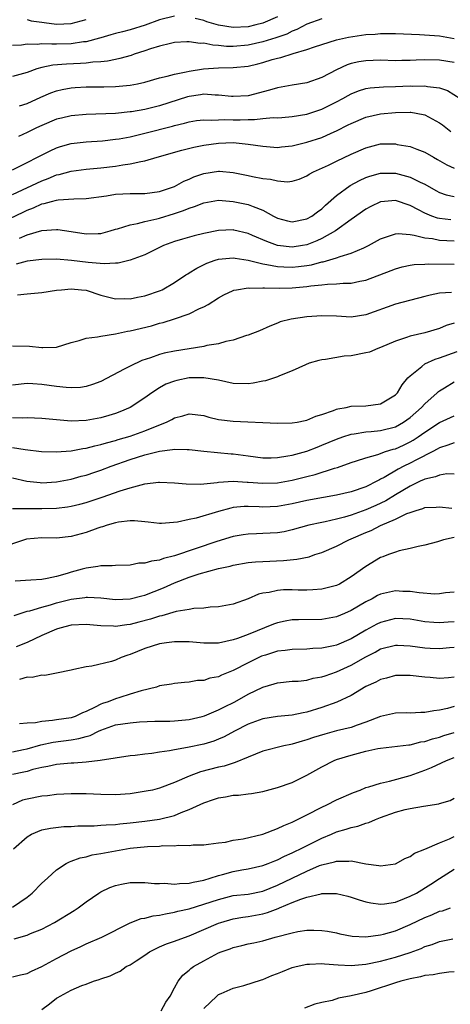
# Model space of a CAD drawing. Units: inches. Extents: x 2595000 to 2598000, y 1512000 to 1515000.
# Drawn here: x 2595132 to 2595190, y 1514606 to 1514740 of the extents above; entities that cross this region are included whole.
import ezdxf

# ---------------------------------------------------------------- set-up
doc = ezdxf.new("R2010")
doc.units = ezdxf.units.IN
doc.header["$MEASUREMENT"] = 0
doc.layers.add('LD25951512_2ft', color=254, linetype='Continuous')

msp = doc.modelspace()

# ---------------------------------------------------------------- linework, layer by layer
at = {"layer": 'LD25951512_2ft'}
for points, elevation in [([(2595153, 1514740.17), (2595151, 1514739.68), (2595149.03, 1514738.97), (2595147, 1514738.32), (2595145.94, 1514738.06), (2595145, 1514737.81), (2595144.38, 1514737.62), (2595143, 1514737.25), (2595142.82, 1514737.18), (2595141, 1514736.71), (2595140.68, 1514736.68), (2595139, 1514736.42), (2595137, 1514736.39), (2595136.36, 1514736.36), (2595135, 1514736.43), (2595134.35, 1514736.35), (2595133, 1514736.37), (2595132.26, 1514736.26), (2595131, 1514736.18)], 8348), ([(2595173, 1514739.81), (2595171, 1514739.09), (2595169.64, 1514738.36), (2595169, 1514738.12), (2595168.25, 1514737.75), (2595166.77, 1514737.23), (2595165, 1514736.68), (2595163, 1514736.22), (2595161, 1514736.04), (2595160.06, 1514736.06), (2595159, 1514736.19), (2595158.22, 1514736.22), (2595157, 1514736.5), (2595156.48, 1514736.48), (2595155, 1514736.7), (2595154.67, 1514736.67), (2595153, 1514736.58), (2595152.48, 1514736.48), (2595151, 1514736.12), (2595149.74, 1514735.74), (2595149, 1514735.47), (2595147.53, 1514735), (2595147.15, 1514734.85), (2595145.59, 1514734.41), (2595145, 1514734.31), (2595143.92, 1514734.08), (2595143, 1514733.99), (2595141.93, 1514733.93), (2595141, 1514733.79), (2595140.27, 1514733.73), (2595138.33, 1514733.67), (2595136.48, 1514733.52), (2595135, 1514733.18), (2595134.34, 1514733), (2595133, 1514732.52), (2595131, 1514731.99)], 8346), ([(2595167, 1514740.08), (2595165, 1514739.25), (2595164.05, 1514739), (2595163, 1514738.75), (2595161, 1514738.64), (2595159, 1514738.96), (2595157.42, 1514739.43), (2595157, 1514739.57), (2595155.84, 1514739.84)], 8348), ([(2595133, 1514739.72), (2595133.56, 1514739.56), (2595135, 1514739.36), (2595135.3, 1514739.3), (2595137, 1514739.09), (2595139, 1514739.16), (2595141, 1514739.72)], 8350), ([(2595131.98, 1514727.98), (2595133, 1514728.3), (2595134.85, 1514729.15), (2595136.24, 1514729.76), (2595137, 1514730.04), (2595137.78, 1514730.22), (2595139, 1514730.45), (2595139.52, 1514730.48), (2595141, 1514730.56), (2595143.42, 1514730.58), (2595145, 1514730.61), (2595147, 1514730.8), (2595148, 1514731), (2595149, 1514731.23), (2595151, 1514731.8), (2595152.01, 1514732.01), (2595153, 1514732.3), (2595154.6, 1514732.6), (2595155, 1514732.71), (2595156.96, 1514733.04), (2595159, 1514733.17), (2595161, 1514733.2), (2595163, 1514733.4), (2595164.31, 1514733.69), (2595165, 1514733.88), (2595166.27, 1514734.27), (2595167, 1514734.46), (2595167.45, 1514734.55), (2595169.11, 1514735.11), (2595171, 1514735.65), (2595172.03, 1514736.03), (2595175, 1514736.98), (2595176.66, 1514737.34), (2595179, 1514737.67), (2595180.26, 1514737.74), (2595181, 1514737.82), (2595182.18, 1514737.82), (2595183, 1514737.84), (2595186.29, 1514737.71), (2595189, 1514737.5), (2595191, 1514737.16)], 8344), ([(2595191, 1514733.88), (2595189, 1514734.21), (2595187, 1514734.23), (2595185.81, 1514734.19), (2595185, 1514734.14), (2595183.86, 1514734.14), (2595183, 1514734.12), (2595181, 1514734.19), (2595179, 1514734.13), (2595178.02, 1514733.98), (2595177, 1514733.74), (2595176.44, 1514733.56), (2595175, 1514732.9), (2595173, 1514731.84), (2595171, 1514731.13), (2595169, 1514730.8), (2595167.48, 1514730.52), (2595167, 1514730.45), (2595165.9, 1514730.1), (2595163, 1514729.37), (2595161, 1514729.24), (2595160.75, 1514729.25), (2595159, 1514729.46), (2595158.55, 1514729.45), (2595157, 1514729.56), (2595156.53, 1514729.47), (2595155, 1514729.27), (2595154.79, 1514729.21), (2595151, 1514728.01), (2595149, 1514727.51), (2595147.18, 1514727.18), (2595147, 1514727.16), (2595145, 1514726.97), (2595141, 1514726.83), (2595139, 1514726.64), (2595137.67, 1514726.33), (2595137, 1514726.16), (2595135, 1514725.34), (2595134.26, 1514725), (2595133, 1514724.37), (2595131.84, 1514723.84)], 8342), ([(2595131, 1514719.31), (2595133, 1514720.28), (2595134.43, 1514721), (2595134.79, 1514721.2), (2595136.12, 1514721.88), (2595137, 1514722.28), (2595137.54, 1514722.46), (2595139, 1514722.89), (2595141, 1514723.12), (2595143.24, 1514723.24), (2595145, 1514723.44), (2595145.51, 1514723.51), (2595147, 1514723.8), (2595149, 1514724.26), (2595152.75, 1514725.25), (2595153, 1514725.33), (2595154.36, 1514725.64), (2595155, 1514725.83), (2595156.02, 1514725.98), (2595157, 1514726.1), (2595158.05, 1514726.05), (2595159, 1514726.11), (2595159.87, 1514726.13), (2595161, 1514726.08), (2595161.91, 1514726.09), (2595163, 1514726.15), (2595163.86, 1514726.14), (2595165, 1514726.26), (2595166.39, 1514726.39), (2595167, 1514726.38), (2595167.59, 1514726.41), (2595169, 1514726.53), (2595171, 1514726.85), (2595173, 1514727.53), (2595175, 1514728.52), (2595175.89, 1514729), (2595176.59, 1514729.41), (2595177, 1514729.62), (2595177.98, 1514730.02), (2595179, 1514730.33), (2595179.57, 1514730.43), (2595181.41, 1514730.59), (2595183, 1514730.61), (2595185, 1514730.7), (2595185.32, 1514730.68), (2595187, 1514730.73), (2595187.37, 1514730.63), (2595189, 1514730.43), (2595190.07, 1514730.07), (2595191.8, 1514729)], 8340), ([(2595131, 1514715.96), (2595135, 1514717.82), (2595135.88, 1514718.12), (2595137, 1514718.6), (2595137.35, 1514718.65), (2595139, 1514719.11), (2595141, 1514719.37), (2595143, 1514719.55), (2595145, 1514719.8), (2595145.98, 1514719.98), (2595147, 1514720.1), (2595148.43, 1514720.43), (2595149, 1514720.5), (2595150.65, 1514721), (2595154.02, 1514721.98), (2595155.62, 1514722.38), (2595157, 1514722.66), (2595159, 1514722.94), (2595161, 1514723), (2595163, 1514722.8), (2595165, 1514722.49), (2595167, 1514722.35), (2595167.56, 1514722.44), (2595169, 1514722.57), (2595169.34, 1514722.66), (2595171, 1514723.04), (2595173, 1514723.69), (2595174.28, 1514724.28), (2595175, 1514724.59), (2595176.61, 1514725.39), (2595177, 1514725.6), (2595179, 1514726.44), (2595181, 1514726.89), (2595183, 1514727.09), (2595185, 1514727.13), (2595185.12, 1514727.12), (2595185.81, 1514727), (2595187, 1514726.76), (2595189, 1514725.68), (2595189.4, 1514725.4), (2595190.52, 1514724.52)], 8338), ([(2595130.66, 1514712.66), (2595132.47, 1514713.53), (2595133, 1514713.81), (2595133.87, 1514714.13), (2595135, 1514714.66), (2595135.3, 1514714.7), (2595136.32, 1514715), (2595137, 1514715.18), (2595137.22, 1514715.22), (2595139.36, 1514715.36), (2595141, 1514715.41), (2595143.78, 1514715.78), (2595145, 1514715.97), (2595147, 1514716.06), (2595149, 1514716.08), (2595151, 1514716.36), (2595153, 1514717.03), (2595154.26, 1514717.74), (2595155, 1514718.04), (2595155.66, 1514718.34), (2595157, 1514718.8), (2595159, 1514719.11), (2595159.11, 1514719.11), (2595161, 1514718.93), (2595163, 1514718.52), (2595163.62, 1514718.38), (2595165, 1514718.12), (2595166.03, 1514718.03), (2595167, 1514717.78), (2595168.34, 1514717.66), (2595169, 1514717.74), (2595169.96, 1514718.04), (2595171, 1514718.46), (2595171.31, 1514718.69), (2595171.89, 1514719), (2595173.92, 1514719.92), (2595175, 1514720.46), (2595177, 1514721.41), (2595179, 1514722.3), (2595181, 1514722.81), (2595183, 1514722.81), (2595183.25, 1514722.75), (2595185, 1514722.45), (2595185.92, 1514722.08), (2595187, 1514721.71), (2595188.18, 1514721), (2595188.72, 1514720.72), (2595189.99, 1514719.99), (2595191, 1514719.52)], 8336), ([(2595131.99, 1514710.01), (2595133, 1514710.47), (2595135, 1514711.03), (2595137, 1514711.19), (2595137.18, 1514711.18), (2595139, 1514710.92), (2595141, 1514710.59), (2595142.65, 1514710.65), (2595143, 1514710.64), (2595144.3, 1514711), (2595145, 1514711.22), (2595145.27, 1514711.27), (2595147, 1514711.84), (2595147.99, 1514711.99), (2595149, 1514712.27), (2595150.63, 1514712.63), (2595151, 1514712.74), (2595153, 1514713.34), (2595154.25, 1514713.75), (2595155, 1514714.09), (2595155.71, 1514714.29), (2595157, 1514714.83), (2595159, 1514715.15), (2595161, 1514715.01), (2595163, 1514714.6), (2595163.71, 1514714.29), (2595165, 1514713.8), (2595166.45, 1514713), (2595167, 1514712.71), (2595168.35, 1514712.35), (2595169, 1514712.21), (2595171, 1514712.62), (2595171.65, 1514713), (2595172.41, 1514713.59), (2595173, 1514714.01), (2595173.51, 1514714.49), (2595175, 1514715.82), (2595176.85, 1514717.15), (2595178.15, 1514717.85), (2595179, 1514718.25), (2595179.55, 1514718.45), (2595181, 1514718.86), (2595183, 1514718.84), (2595185, 1514718.3), (2595186.39, 1514717.61), (2595187, 1514717.34), (2595188.49, 1514716.49), (2595189, 1514716.22), (2595189.9, 1514715.9), (2595191, 1514715.65)], 8334), ([(2595190.51, 1514712.51), (2595189, 1514712.67), (2595188.73, 1514712.73), (2595187.95, 1514713), (2595187, 1514713.39), (2595186.14, 1514713.86), (2595185, 1514714.44), (2595183, 1514715.11), (2595181.05, 1514714.95), (2595181, 1514714.94), (2595179.69, 1514714.31), (2595179, 1514713.96), (2595177, 1514712.56), (2595174.88, 1514711), (2595173, 1514709.95), (2595172.36, 1514709.64), (2595171, 1514709.11), (2595170.4, 1514709), (2595169, 1514708.78), (2595166.99, 1514708.99), (2595165.53, 1514709.53), (2595163.62, 1514710.38), (2595163, 1514710.64), (2595161.09, 1514711.1), (2595161, 1514711.12), (2595159, 1514711.06), (2595157, 1514710.66), (2595155.67, 1514710.33), (2595154.11, 1514709.89), (2595153, 1514709.55), (2595151.5, 1514709), (2595149, 1514707.73), (2595147, 1514707.03), (2595145.37, 1514706.63), (2595145, 1514706.63), (2595143.48, 1514706.52), (2595141.3, 1514706.7), (2595139.03, 1514706.97), (2595137, 1514707.13), (2595135, 1514707.12), (2595133, 1514706.87), (2595131.54, 1514706.46)], 8332), ([(2595131.69, 1514702.31), (2595133, 1514702.45), (2595135, 1514702.62), (2595137, 1514702.92), (2595137.68, 1514703), (2595139, 1514703.12), (2595140.41, 1514703), (2595141, 1514702.93), (2595143, 1514702.27), (2595145, 1514701.77), (2595146.2, 1514701.8), (2595147, 1514701.76), (2595148.01, 1514701.99), (2595149, 1514702.15), (2595151.11, 1514702.89), (2595151.32, 1514703), (2595153, 1514703.98), (2595154.56, 1514705), (2595154.82, 1514705.18), (2595155, 1514705.29), (2595156.05, 1514705.95), (2595157.4, 1514706.6), (2595158.55, 1514707), (2595159, 1514707.14), (2595161, 1514707.33), (2595161.27, 1514707.27), (2595163, 1514707.01), (2595165, 1514706.51), (2595165.56, 1514706.44), (2595167, 1514706.15), (2595167.87, 1514706.13), (2595169, 1514706.06), (2595169.86, 1514706.14), (2595171, 1514706.29), (2595171.61, 1514706.39), (2595173, 1514706.77), (2595173.21, 1514706.79), (2595175, 1514707.32), (2595175.52, 1514707.52), (2595177, 1514707.95), (2595178.71, 1514708.71), (2595179, 1514708.82), (2595179.35, 1514709), (2595181, 1514709.93), (2595182.35, 1514710.35), (2595183, 1514710.6), (2595183.36, 1514710.64), (2595185, 1514710.5), (2595185.57, 1514710.43), (2595187, 1514710.06), (2595188.06, 1514709.94), (2595189, 1514709.75), (2595191, 1514709.66)], 8330), ([(2595131, 1514695.38), (2595133.33, 1514695.33), (2595135, 1514695.13), (2595135.15, 1514695.15), (2595137, 1514695.18), (2595139, 1514695.82), (2595140.09, 1514696.09), (2595141, 1514696.42), (2595142.58, 1514696.58), (2595143, 1514696.7), (2595145, 1514697.02), (2595146.62, 1514697.38), (2595147, 1514697.42), (2595149.89, 1514698.11), (2595151, 1514698.43), (2595151.46, 1514698.54), (2595153, 1514699.05), (2595155, 1514699.74), (2595156.43, 1514700.43), (2595157, 1514700.67), (2595157.57, 1514701), (2595159, 1514701.91), (2595159.7, 1514702.3), (2595161, 1514702.9), (2595161.07, 1514702.93), (2595161.43, 1514703), (2595163, 1514703.25), (2595163.21, 1514703.22), (2595165, 1514703.27), (2595165.24, 1514703.24), (2595167.22, 1514703.22), (2595169, 1514703.25), (2595171, 1514703.43), (2595171.52, 1514703.52), (2595173, 1514703.67), (2595173.77, 1514703.77), (2595175, 1514703.82), (2595175.91, 1514703.91), (2595177, 1514703.91), (2595178.17, 1514704.17), (2595179, 1514704.3), (2595182.41, 1514705.59), (2595183, 1514705.85), (2595183.91, 1514706.09), (2595185, 1514706.34), (2595185.57, 1514706.43), (2595187, 1514706.49), (2595187.47, 1514706.53), (2595191, 1514706.46)], 8328), ([(2595190.63, 1514702.63), (2595189, 1514702.52), (2595187.74, 1514702.26), (2595187, 1514702.06), (2595183, 1514701.05), (2595179, 1514699.58), (2595177, 1514699.28), (2595175, 1514699.39), (2595173, 1514699.47), (2595171, 1514699.31), (2595168.86, 1514699), (2595167.38, 1514698.62), (2595167, 1514698.44), (2595165.94, 1514698.06), (2595164.57, 1514697.43), (2595163, 1514696.83), (2595162.77, 1514696.77), (2595161, 1514696.14), (2595159.97, 1514695.97), (2595159, 1514695.64), (2595157.4, 1514695.4), (2595157, 1514695.29), (2595155, 1514694.98), (2595153, 1514694.66), (2595151.63, 1514694.37), (2595151, 1514694.19), (2595149.75, 1514693.75), (2595148.6, 1514693.4), (2595147, 1514692.63), (2595146.19, 1514692.19), (2595143, 1514690.51), (2595141.9, 1514690.1), (2595141, 1514689.83), (2595140.27, 1514689.73), (2595139, 1514689.65), (2595138.3, 1514689.7), (2595137, 1514689.84), (2595135, 1514690.12), (2595133.8, 1514690.2), (2595133, 1514690.23), (2595131, 1514690.03)], 8326), ([(2595191, 1514698.45), (2595189.88, 1514698.12), (2595189, 1514697.72), (2595187, 1514697.12), (2595185, 1514696.7), (2595184.51, 1514696.51), (2595183, 1514696.02), (2595181, 1514695.13), (2595180.63, 1514695), (2595179.47, 1514694.53), (2595179, 1514694.4), (2595177, 1514694.03), (2595176.05, 1514693.95), (2595173.53, 1514693.53), (2595173, 1514693.47), (2595172.63, 1514693.37), (2595171.31, 1514693), (2595170.81, 1514692.81), (2595169, 1514691.97), (2595167.29, 1514691.29), (2595167, 1514691.16), (2595165.38, 1514690.62), (2595165, 1514690.56), (2595163.69, 1514690.31), (2595163, 1514690.22), (2595161, 1514690.26), (2595159, 1514690.69), (2595157, 1514691.04), (2595155, 1514691.02), (2595153.33, 1514690.67), (2595153, 1514690.59), (2595151.86, 1514690.14), (2595151, 1514689.67), (2595149.94, 1514689), (2595149, 1514688.32), (2595147, 1514687), (2595145.59, 1514686.41), (2595145, 1514686.19), (2595144.1, 1514685.9), (2595143, 1514685.58), (2595141, 1514685.22), (2595139, 1514685.15), (2595137, 1514685.3), (2595135, 1514685.49), (2595133, 1514685.59), (2595132.44, 1514685.56), (2595131, 1514685.58)], 8324), ([(2595131, 1514681.54), (2595132.73, 1514681.27), (2595134.97, 1514681.03), (2595136.97, 1514680.97), (2595139, 1514681.1), (2595140.59, 1514681.41), (2595141, 1514681.45), (2595142.21, 1514681.79), (2595143, 1514681.94), (2595143.8, 1514682.2), (2595145, 1514682.5), (2595145.37, 1514682.63), (2595147, 1514683.1), (2595149, 1514683.82), (2595150.42, 1514684.42), (2595151.92, 1514685), (2595152.64, 1514685.36), (2595153, 1514685.58), (2595154.15, 1514685.85), (2595155, 1514686.11), (2595157, 1514685.89), (2595157.69, 1514685.68), (2595159, 1514685.38), (2595161, 1514685.11), (2595167, 1514684.84), (2595169, 1514684.89), (2595169.66, 1514685), (2595170.77, 1514685.23), (2595171, 1514685.27), (2595172.2, 1514685.8), (2595173, 1514686.03), (2595174.58, 1514686.58), (2595175, 1514686.76), (2595175.18, 1514686.82), (2595176.3, 1514687), (2595177, 1514687.17), (2595179, 1514687.23), (2595181, 1514687.49), (2595183, 1514688.71), (2595183.27, 1514689), (2595183.92, 1514690.08), (2595184.71, 1514691), (2595185, 1514691.3), (2595186.58, 1514692.58), (2595187, 1514692.94), (2595188.42, 1514693.58), (2595189, 1514693.73), (2595191.4, 1514694.6)], 8322), ([(2595131, 1514677.44), (2595132.97, 1514676.97), (2595134.78, 1514676.78), (2595135, 1514676.77), (2595137, 1514676.88), (2595139, 1514677.25), (2595140.35, 1514677.64), (2595141, 1514677.81), (2595142.21, 1514678.21), (2595143, 1514678.47), (2595144.43, 1514679), (2595147, 1514679.91), (2595149, 1514680.56), (2595151, 1514681.07), (2595152.74, 1514681.26), (2595153, 1514681.33), (2595154.73, 1514681.27), (2595155, 1514681.29), (2595157, 1514681.06), (2595160.71, 1514680.71), (2595161, 1514680.7), (2595163, 1514680.4), (2595165, 1514680.15), (2595166.16, 1514680.16), (2595167, 1514680.19), (2595168.41, 1514680.41), (2595169, 1514680.53), (2595171, 1514681.07), (2595172.38, 1514681.62), (2595173, 1514681.85), (2595175, 1514682.7), (2595175.87, 1514683), (2595177, 1514683.36), (2595177.39, 1514683.39), (2595179, 1514683.66), (2595179.71, 1514683.71), (2595181, 1514683.85), (2595183, 1514684.38), (2595184.12, 1514685), (2595185, 1514685.62), (2595186.57, 1514687), (2595187, 1514687.48), (2595188.69, 1514689), (2595188.84, 1514689.16), (2595189, 1514689.27), (2595189.65, 1514689.65), (2595191, 1514690.47)], 8320), ([(2595131, 1514673.27), (2595132.72, 1514673.28), (2595133, 1514673.25), (2595134.73, 1514673.27), (2595135, 1514673.26), (2595137, 1514673.33), (2595138.5, 1514673.5), (2595139, 1514673.59), (2595140.14, 1514673.86), (2595141, 1514674.08), (2595143.21, 1514674.79), (2595145.65, 1514675.65), (2595147, 1514676.07), (2595148.5, 1514676.5), (2595149, 1514676.6), (2595150.83, 1514676.83), (2595151, 1514676.84), (2595153, 1514676.75), (2595154.6, 1514676.6), (2595156.59, 1514676.59), (2595157, 1514676.62), (2595158.81, 1514676.81), (2595159, 1514676.85), (2595161, 1514676.97), (2595162.86, 1514676.86), (2595163, 1514676.86), (2595165, 1514676.69), (2595167, 1514676.74), (2595169, 1514677.11), (2595171, 1514677.63), (2595172.11, 1514677.89), (2595174.75, 1514678.75), (2595175.15, 1514678.85), (2595177, 1514679.5), (2595177.73, 1514679.73), (2595179, 1514680.17), (2595180.62, 1514680.62), (2595181.68, 1514681), (2595182.69, 1514681.31), (2595183, 1514681.38), (2595184.11, 1514681.89), (2595185, 1514682.31), (2595185.44, 1514682.56), (2595186.1, 1514683), (2595187, 1514683.64), (2595189, 1514684.94), (2595191, 1514685.87)], 8318), ([(2595191, 1514682.21), (2595190.14, 1514681.86), (2595189, 1514681.5), (2595188.69, 1514681.31), (2595188.1, 1514681), (2595185.89, 1514679.89), (2595185, 1514679.41), (2595184.15, 1514679), (2595183.39, 1514678.61), (2595181.49, 1514677.49), (2595181, 1514677.23), (2595180.84, 1514677.16), (2595180.57, 1514677), (2595179, 1514676.2), (2595177, 1514675.52), (2595175, 1514675.06), (2595173.23, 1514674.77), (2595171, 1514674.36), (2595169, 1514673.89), (2595167, 1514673.52), (2595165, 1514673.46), (2595164.51, 1514673.49), (2595163, 1514673.54), (2595162.47, 1514673.53), (2595161, 1514673.39), (2595160.67, 1514673.33), (2595159, 1514672.87), (2595155.95, 1514671.95), (2595155, 1514671.77), (2595153.41, 1514671.41), (2595151.24, 1514671.24), (2595151, 1514671.24), (2595149.42, 1514671.42), (2595149, 1514671.44), (2595147.6, 1514671.6), (2595147, 1514671.57), (2595145.4, 1514671.4), (2595145, 1514671.32), (2595143.87, 1514671), (2595143.22, 1514670.78), (2595143, 1514670.73), (2595142.59, 1514670.59), (2595141, 1514670), (2595139, 1514669.44), (2595137, 1514669.22), (2595135, 1514669.26), (2595132.92, 1514669.08), (2595129, 1514667.8)], 8316), ([(2595191, 1514677.95), (2595189.99, 1514677.99), (2595189, 1514677.81), (2595188.45, 1514677.55), (2595187, 1514677.25), (2595186.84, 1514677.16), (2595186.44, 1514677), (2595185, 1514676.32), (2595183, 1514675.12), (2595181.69, 1514674.31), (2595180.34, 1514673.66), (2595179, 1514673.07), (2595177, 1514672.37), (2595176.1, 1514672.1), (2595175, 1514671.81), (2595173.45, 1514671.45), (2595173, 1514671.37), (2595171.27, 1514671), (2595169, 1514670.36), (2595167.89, 1514670.11), (2595167, 1514669.96), (2595165, 1514669.85), (2595164.16, 1514669.84), (2595163, 1514669.79), (2595162.32, 1514669.69), (2595161, 1514669.46), (2595158.78, 1514668.77), (2595153, 1514666.81), (2595151.54, 1514666.46), (2595151, 1514666.24), (2595149.88, 1514666.12), (2595149, 1514665.81), (2595148.19, 1514665.81), (2595147, 1514665.56), (2595145, 1514665.53), (2595144.53, 1514665.47), (2595143, 1514665.49), (2595142.61, 1514665.39), (2595141, 1514665.16), (2595140.49, 1514665), (2595139, 1514664.61), (2595138.43, 1514664.43), (2595137, 1514664.04), (2595135.74, 1514663.74), (2595135, 1514663.62), (2595133.5, 1514663.5), (2595131.39, 1514663.39)], 8314), ([(2595131.26, 1514658.74), (2595133, 1514659.3), (2595133.37, 1514659.37), (2595135, 1514659.86), (2595136.16, 1514660.16), (2595137, 1514660.42), (2595139, 1514660.92), (2595140.84, 1514661.16), (2595141, 1514661.19), (2595141.2, 1514661.2), (2595143, 1514661.11), (2595145, 1514660.89), (2595147, 1514660.97), (2595148.59, 1514661.41), (2595149, 1514661.5), (2595151.52, 1514662.48), (2595153, 1514663.16), (2595155, 1514663.93), (2595156.37, 1514664.37), (2595159, 1514665.1), (2595160.56, 1514665.44), (2595161, 1514665.56), (2595163, 1514665.9), (2595164, 1514666), (2595165, 1514666.06), (2595167.81, 1514666.19), (2595169.64, 1514666.36), (2595171.29, 1514666.71), (2595172.09, 1514667), (2595173, 1514667.29), (2595175, 1514668.12), (2595176.68, 1514669), (2595177, 1514669.13), (2595179, 1514670), (2595179.71, 1514670.29), (2595181, 1514670.94), (2595183, 1514671.81), (2595184.56, 1514672.56), (2595185, 1514672.73), (2595185.82, 1514673), (2595186.73, 1514673.27), (2595187, 1514673.39), (2595188.55, 1514673.45), (2595189, 1514673.49), (2595190.68, 1514673.32)], 8312), ([(2595191, 1514669.31), (2595189.53, 1514669), (2595188.74, 1514668.74), (2595187, 1514668.28), (2595186.1, 1514668.1), (2595185, 1514667.82), (2595183.5, 1514667.5), (2595183, 1514667.33), (2595182.09, 1514667), (2595181.31, 1514666.69), (2595181, 1514666.6), (2595179, 1514665.4), (2595177, 1514663.96), (2595175.41, 1514663), (2595175, 1514662.79), (2595173, 1514662.28), (2595171.81, 1514662.19), (2595171, 1514662.17), (2595169.82, 1514662.18), (2595169, 1514662.21), (2595167.81, 1514662.19), (2595167, 1514662.13), (2595165.85, 1514661.85), (2595165, 1514661.74), (2595164.4, 1514661.6), (2595163, 1514661), (2595161, 1514660.28), (2595159, 1514659.9), (2595157.85, 1514659.85), (2595157, 1514659.73), (2595155.66, 1514659.66), (2595155, 1514659.53), (2595153.24, 1514659.24), (2595151.31, 1514658.69), (2595151, 1514658.64), (2595149.76, 1514658.24), (2595148.17, 1514657.83), (2595147, 1514657.51), (2595146.53, 1514657.47), (2595145, 1514657.24), (2595144.74, 1514657.26), (2595143, 1514657.33), (2595141, 1514657.51), (2595139, 1514657.39), (2595137.46, 1514657), (2595137, 1514656.86), (2595135, 1514655.99), (2595133, 1514655.07), (2595131.53, 1514654.47)], 8310), ([(2595191, 1514661.91), (2595189.79, 1514661.79), (2595189, 1514661.65), (2595188.37, 1514661.63), (2595186.22, 1514661.78), (2595185, 1514661.96), (2595184, 1514662), (2595183, 1514662.06), (2595181.78, 1514661.78), (2595181, 1514661.63), (2595180.58, 1514661.42), (2595179.84, 1514661), (2595179, 1514660.57), (2595177, 1514659.38), (2595176.11, 1514659), (2595175, 1514658.55), (2595173, 1514658.19), (2595169.86, 1514658.14), (2595169, 1514658.11), (2595168.04, 1514657.96), (2595167, 1514657.74), (2595166.45, 1514657.55), (2595163, 1514656.12), (2595161.58, 1514655.58), (2595161, 1514655.39), (2595159, 1514654.97), (2595157, 1514654.97), (2595155, 1514655.12), (2595153.14, 1514655.14), (2595153, 1514655.14), (2595151.91, 1514655), (2595151, 1514654.87), (2595149, 1514654.23), (2595147, 1514653.42), (2595146.67, 1514653.33), (2595145.76, 1514653), (2595145, 1514652.66), (2595144.47, 1514652.47), (2595141.81, 1514651.81), (2595141, 1514651.74), (2595139.36, 1514651.36), (2595139, 1514651.3), (2595137, 1514650.86), (2595135.42, 1514650.58), (2595135, 1514650.59), (2595133.7, 1514650.3), (2595133, 1514650.34), (2595131.97, 1514650.03)], 8308), ([(2595191, 1514657.88), (2595190.17, 1514657.83), (2595189, 1514657.72), (2595188.22, 1514657.78), (2595187, 1514657.86), (2595185, 1514658.2), (2595183, 1514658.3), (2595181, 1514657.79), (2595180.47, 1514657.53), (2595179, 1514656.71), (2595177, 1514655.55), (2595175, 1514654.7), (2595174.6, 1514654.6), (2595173, 1514654.27), (2595171.78, 1514654.22), (2595171, 1514654.15), (2595169, 1514654.11), (2595168.05, 1514653.95), (2595167, 1514653.85), (2595165.35, 1514653.35), (2595165, 1514653.24), (2595164.83, 1514653.17), (2595163, 1514652.29), (2595161, 1514651.24), (2595159.4, 1514650.6), (2595159, 1514650.39), (2595157.81, 1514650.19), (2595157, 1514649.89), (2595156.13, 1514649.87), (2595155, 1514649.66), (2595154.38, 1514649.62), (2595153, 1514649.47), (2595152.61, 1514649.39), (2595151, 1514649.14), (2595150.55, 1514649), (2595148.5, 1514648.5), (2595147, 1514648.01), (2595145.58, 1514647.58), (2595145, 1514647.38), (2595144.03, 1514647), (2595143.25, 1514646.75), (2595143, 1514646.65), (2595142.24, 1514646.25), (2595141, 1514645.66), (2595140.52, 1514645.48), (2595139.55, 1514645), (2595139, 1514644.81), (2595137, 1514644.52), (2595136.43, 1514644.43), (2595135, 1514644.32), (2595134.13, 1514644.13), (2595133, 1514644.07), (2595131.98, 1514643.98)], 8306), ([(2595131, 1514640.21), (2595132.5, 1514640.5), (2595133, 1514640.61), (2595134.85, 1514641.15), (2595136.52, 1514641.48), (2595139, 1514641.8), (2595140.02, 1514641.98), (2595141, 1514642.28), (2595141.57, 1514642.43), (2595142.68, 1514643), (2595143, 1514643.15), (2595145, 1514643.84), (2595146.01, 1514644.01), (2595147, 1514644.15), (2595148.26, 1514644.26), (2595150.34, 1514644.34), (2595152.37, 1514644.37), (2595153, 1514644.4), (2595154.53, 1514644.52), (2595155, 1514644.58), (2595156.79, 1514645), (2595157.09, 1514645.09), (2595159, 1514645.89), (2595159.73, 1514646.27), (2595161.21, 1514647), (2595163, 1514648.01), (2595165, 1514648.99), (2595166.56, 1514649.44), (2595167, 1514649.58), (2595169, 1514649.78), (2595169.81, 1514649.81), (2595171, 1514649.95), (2595171.82, 1514650.18), (2595173, 1514650.38), (2595173.45, 1514650.54), (2595175, 1514651.07), (2595177, 1514651.97), (2595179, 1514653.12), (2595180.25, 1514653.75), (2595181, 1514654.17), (2595183, 1514654.7), (2595183.31, 1514654.69), (2595185, 1514654.61), (2595187, 1514654.33), (2595187.71, 1514654.29), (2595189, 1514654.23), (2595190.36, 1514654.36), (2595191, 1514654.41)], 8304), ([(2595191, 1514650.33), (2595190.23, 1514650.23), (2595189, 1514650.14), (2595187.72, 1514650.28), (2595187, 1514650.32), (2595185, 1514650.56), (2595183, 1514650.55), (2595181.79, 1514650.21), (2595181, 1514650.04), (2595180.33, 1514649.67), (2595179, 1514649.07), (2595177, 1514647.85), (2595175.05, 1514646.95), (2595173, 1514646.23), (2595171, 1514645.6), (2595170.49, 1514645.51), (2595169, 1514645.17), (2595167, 1514644.97), (2595165, 1514644.67), (2595163, 1514643.94), (2595161.14, 1514643), (2595159.75, 1514642.25), (2595159, 1514641.92), (2595158.34, 1514641.66), (2595157, 1514641.24), (2595154.77, 1514640.77), (2595153, 1514640.48), (2595152.33, 1514640.33), (2595151, 1514640.14), (2595149.96, 1514639.96), (2595149, 1514639.88), (2595147.68, 1514639.68), (2595147, 1514639.63), (2595142.92, 1514639), (2595141, 1514638.79), (2595139.33, 1514638.67), (2595139, 1514638.67), (2595137.49, 1514638.51), (2595137, 1514638.48), (2595135.81, 1514638.19), (2595135, 1514638.06), (2595133.77, 1514637.77), (2595133, 1514637.53), (2595132.57, 1514637.43), (2595131, 1514637.09)], 8302), ([(2595191, 1514646.34), (2595190.08, 1514646.08), (2595189, 1514645.83), (2595188.22, 1514645.78), (2595187, 1514645.54), (2595186.45, 1514645.55), (2595185, 1514645.46), (2595184.53, 1514645.47), (2595183, 1514645.46), (2595181, 1514645.01), (2595179, 1514644.2), (2595177.81, 1514643.81), (2595177, 1514643.51), (2595175.03, 1514643.03), (2595173.41, 1514642.59), (2595171.88, 1514642.12), (2595171, 1514641.81), (2595170.35, 1514641.65), (2595169, 1514641.23), (2595168.8, 1514641.2), (2595167.86, 1514641), (2595165, 1514640.28), (2595163, 1514639.48), (2595161.27, 1514638.73), (2595161, 1514638.67), (2595159.75, 1514638.25), (2595159, 1514638.09), (2595156.55, 1514637.45), (2595155, 1514636.89), (2595153, 1514636), (2595151, 1514635.24), (2595150.01, 1514635), (2595149.18, 1514634.82), (2595147, 1514634.49), (2595145, 1514634.36), (2595143, 1514634.4), (2595141, 1514634.47), (2595139, 1514634.46), (2595137, 1514634.37), (2595135.77, 1514634.23), (2595135, 1514634.17), (2595133, 1514633.77), (2595132.4, 1514633.6), (2595131, 1514633)], 8300), ([(2595131.17, 1514627), (2595133, 1514628.65), (2595133.61, 1514629), (2595135, 1514629.58), (2595136.17, 1514629.83), (2595137.98, 1514630.02), (2595139, 1514630.05), (2595139.89, 1514630.11), (2595142.13, 1514630.13), (2595143, 1514630.2), (2595143.72, 1514630.28), (2595145, 1514630.33), (2595145.59, 1514630.41), (2595147, 1514630.54), (2595149, 1514630.77), (2595151, 1514631.04), (2595153, 1514631.54), (2595153.94, 1514631.94), (2595155, 1514632.33), (2595157, 1514633.26), (2595158.31, 1514633.69), (2595159, 1514633.94), (2595159.95, 1514634.05), (2595161, 1514634.28), (2595161.71, 1514634.29), (2595163, 1514634.47), (2595163.49, 1514634.51), (2595165, 1514634.78), (2595167, 1514635.32), (2595169, 1514636.04), (2595171, 1514637.02), (2595173, 1514638.13), (2595174.67, 1514639), (2595175, 1514639.13), (2595177, 1514639.75), (2595179, 1514640.26), (2595180.62, 1514640.62), (2595181, 1514640.68), (2595184.85, 1514641.15), (2595185, 1514641.16), (2595186.46, 1514641.54), (2595187, 1514641.61), (2595188.04, 1514641.96), (2595189, 1514642.19), (2595189.6, 1514642.4), (2595191, 1514642.83)], 8298), ([(2595131, 1514619.09), (2595133, 1514620.45), (2595133.71, 1514621), (2595135, 1514622.34), (2595135.76, 1514623), (2595137, 1514624.13), (2595138.3, 1514625), (2595138.76, 1514625.24), (2595139, 1514625.31), (2595140.22, 1514625.78), (2595141, 1514625.93), (2595141.83, 1514626.17), (2595143, 1514626.36), (2595143.52, 1514626.48), (2595146.49, 1514627), (2595147, 1514627.08), (2595149.33, 1514627.33), (2595151, 1514627.38), (2595151.44, 1514627.44), (2595153, 1514627.43), (2595153.52, 1514627.52), (2595155, 1514627.48), (2595155.57, 1514627.57), (2595157, 1514627.57), (2595157.64, 1514627.64), (2595159, 1514627.84), (2595159.93, 1514627.93), (2595161, 1514628.18), (2595162.36, 1514628.36), (2595165, 1514629), (2595167, 1514629.77), (2595167.84, 1514630.16), (2595169, 1514630.62), (2595171, 1514631.62), (2595173, 1514632.68), (2595173.7, 1514633), (2595175, 1514633.67), (2595177.33, 1514634.67), (2595178.22, 1514635), (2595179, 1514635.32), (2595179.42, 1514635.42), (2595181, 1514635.94), (2595182.19, 1514636.19), (2595185, 1514636.96), (2595187, 1514637.71), (2595187.92, 1514638.08), (2595189.93, 1514639), (2595191, 1514639.41)], 8296), ([(2595131.25, 1514614.75), (2595133, 1514615.26), (2595133.48, 1514615.48), (2595135, 1514616.1), (2595136.71, 1514617), (2595139.38, 1514618.62), (2595139.94, 1514619), (2595141, 1514619.78), (2595142.72, 1514621), (2595143, 1514621.18), (2595144.24, 1514621.76), (2595145, 1514622.02), (2595145.81, 1514622.19), (2595147, 1514622.41), (2595149, 1514622.44), (2595150.29, 1514622.29), (2595151, 1514622.28), (2595151.68, 1514622.32), (2595153, 1514622.2), (2595153.69, 1514622.31), (2595155, 1514622.32), (2595155.53, 1514622.47), (2595157, 1514622.73), (2595157.85, 1514623), (2595159, 1514623.39), (2595159.52, 1514623.52), (2595161, 1514623.94), (2595162.16, 1514624.16), (2595163, 1514624.29), (2595165, 1514624.74), (2595165.71, 1514625), (2595166.62, 1514625.38), (2595167, 1514625.52), (2595167.97, 1514626.03), (2595169, 1514626.46), (2595169.35, 1514626.65), (2595170.12, 1514627), (2595173, 1514628.47), (2595174.31, 1514629), (2595175, 1514629.31), (2595176.32, 1514629.68), (2595177, 1514629.91), (2595177.91, 1514630.09), (2595179, 1514630.48), (2595179.41, 1514630.59), (2595180.29, 1514631), (2595181, 1514631.28), (2595183, 1514631.99), (2595184.35, 1514632.35), (2595185, 1514632.49), (2595186.81, 1514632.81), (2595188.89, 1514633.11), (2595189, 1514633.16), (2595190.42, 1514633.58), (2595191, 1514633.87)], 8294), ([(2595131, 1514609.59), (2595132.12, 1514609.88), (2595133, 1514610.07), (2595133.61, 1514610.39), (2595135, 1514611.01), (2595137, 1514612.08), (2595139, 1514613.12), (2595140.28, 1514613.72), (2595141, 1514614.07), (2595143.14, 1514615), (2595147, 1514616.95), (2595148.48, 1514617.52), (2595149, 1514617.59), (2595150.11, 1514617.89), (2595151, 1514617.99), (2595151.81, 1514618.19), (2595153, 1514618.39), (2595153.47, 1514618.53), (2595155, 1514618.87), (2595157, 1514619.47), (2595159, 1514620.14), (2595161, 1514620.64), (2595163, 1514620.86), (2595165, 1514621.25), (2595167, 1514622.05), (2595171, 1514623.97), (2595172.72, 1514624.72), (2595173, 1514624.82), (2595174.75, 1514625.25), (2595175, 1514625.35), (2595176.69, 1514625.31), (2595177, 1514625.36), (2595179, 1514624.97), (2595180.74, 1514624.74), (2595181, 1514624.68), (2595183, 1514624.95), (2595183.11, 1514625), (2595184.3, 1514625.7), (2595185, 1514625.96), (2595185.59, 1514626.41), (2595187, 1514626.94), (2595189, 1514627.84), (2595190.37, 1514628.37), (2595191, 1514628.67)], 8292), ([(2595135, 1514605.17), (2595136.05, 1514605.95), (2595137, 1514606.72), (2595137.19, 1514606.81), (2595137.48, 1514607), (2595139, 1514607.81), (2595140.44, 1514608.44), (2595141, 1514608.62), (2595142, 1514609), (2595142.77, 1514609.23), (2595143, 1514609.34), (2595144.27, 1514609.73), (2595145, 1514610.11), (2595145.62, 1514610.38), (2595146.46, 1514611), (2595147, 1514611.26), (2595147.79, 1514611.79), (2595149, 1514612.57), (2595149.63, 1514613), (2595151, 1514613.68), (2595151.92, 1514614.08), (2595153, 1514614.44), (2595153.39, 1514614.61), (2595155, 1514615.18), (2595157, 1514616.03), (2595159, 1514616.9), (2595159.31, 1514617), (2595161, 1514617.47), (2595162.3, 1514617.7), (2595163, 1514617.8), (2595164.02, 1514617.98), (2595165, 1514618.18), (2595165.65, 1514618.35), (2595167.09, 1514618.91), (2595167.26, 1514619), (2595169, 1514619.71), (2595170.18, 1514620.18), (2595171, 1514620.43), (2595172.91, 1514620.91), (2595173, 1514620.92), (2595175, 1514620.95), (2595176.57, 1514620.57), (2595177, 1514620.45), (2595178.07, 1514620.07), (2595179, 1514619.79), (2595179.65, 1514619.65), (2595181, 1514619.48), (2595181.53, 1514619.53), (2595183, 1514619.77), (2595184.24, 1514620.24), (2595185, 1514620.55), (2595185.87, 1514621), (2595187.82, 1514622.18), (2595189, 1514622.96), (2595191, 1514624.23)], 8290), ([(2595151.19, 1514605), (2595151.85, 1514606.15), (2595152.42, 1514607), (2595153, 1514608.1), (2595153.51, 1514609), (2595154.15, 1514609.85), (2595155, 1514610.51), (2595155.25, 1514610.75), (2595155.61, 1514611), (2595157, 1514611.78), (2595159, 1514612.85), (2595159.36, 1514613), (2595160.57, 1514613.43), (2595161, 1514613.6), (2595162.15, 1514613.85), (2595163, 1514614.08), (2595163.77, 1514614.23), (2595165, 1514614.52), (2595166.7, 1514615), (2595169, 1514615.6), (2595169.75, 1514615.75), (2595171, 1514615.93), (2595171.95, 1514615.95), (2595173, 1514615.91), (2595173.8, 1514615.8), (2595175, 1514615.58), (2595175.46, 1514615.46), (2595177.13, 1514615.13), (2595179, 1514615.04), (2595181, 1514615.31), (2595181.41, 1514615.41), (2595183, 1514615.87), (2595185, 1514616.7), (2595187, 1514617.67), (2595187.97, 1514618.03), (2595189, 1514618.51), (2595189.4, 1514618.6), (2595190.47, 1514619)], 8288), ([(2595157, 1514605.29), (2595158.74, 1514607), (2595159, 1514607.2), (2595159.34, 1514607.34), (2595161, 1514608.07), (2595162.44, 1514608.44), (2595164.81, 1514609.19), (2595165, 1514609.23), (2595166.23, 1514609.77), (2595167, 1514610.04), (2595167.67, 1514610.33), (2595169, 1514610.86), (2595169.53, 1514611), (2595171, 1514611.35), (2595171.34, 1514611.34), (2595173, 1514611.41), (2595173.37, 1514611.37), (2595175.23, 1514611.23), (2595177, 1514611.16), (2595179, 1514611.34), (2595181, 1514611.75), (2595183, 1514612.29), (2595185, 1514612.93), (2595186.52, 1514613.48), (2595187, 1514613.71), (2595187.98, 1514614.02), (2595189, 1514614.4), (2595190.79, 1514614.79)], 8286), ([(2595191, 1514610.29), (2595190.25, 1514610.25), (2595189, 1514610.07), (2595188.14, 1514609.86), (2595187, 1514609.78), (2595186.4, 1514609.6), (2595185, 1514609.34), (2595183.75, 1514609), (2595183, 1514608.77), (2595179.72, 1514607.72), (2595179, 1514607.5), (2595177.02, 1514607.02), (2595175.29, 1514606.71), (2595174.4, 1514606.4), (2595173, 1514606.13), (2595172.09, 1514605.91), (2595170.67, 1514605.33)], 8284)]:
    msp.add_lwpolyline(points, dxfattribs=dict(at, elevation=elevation))

doc.saveas('drawing.dxf')
